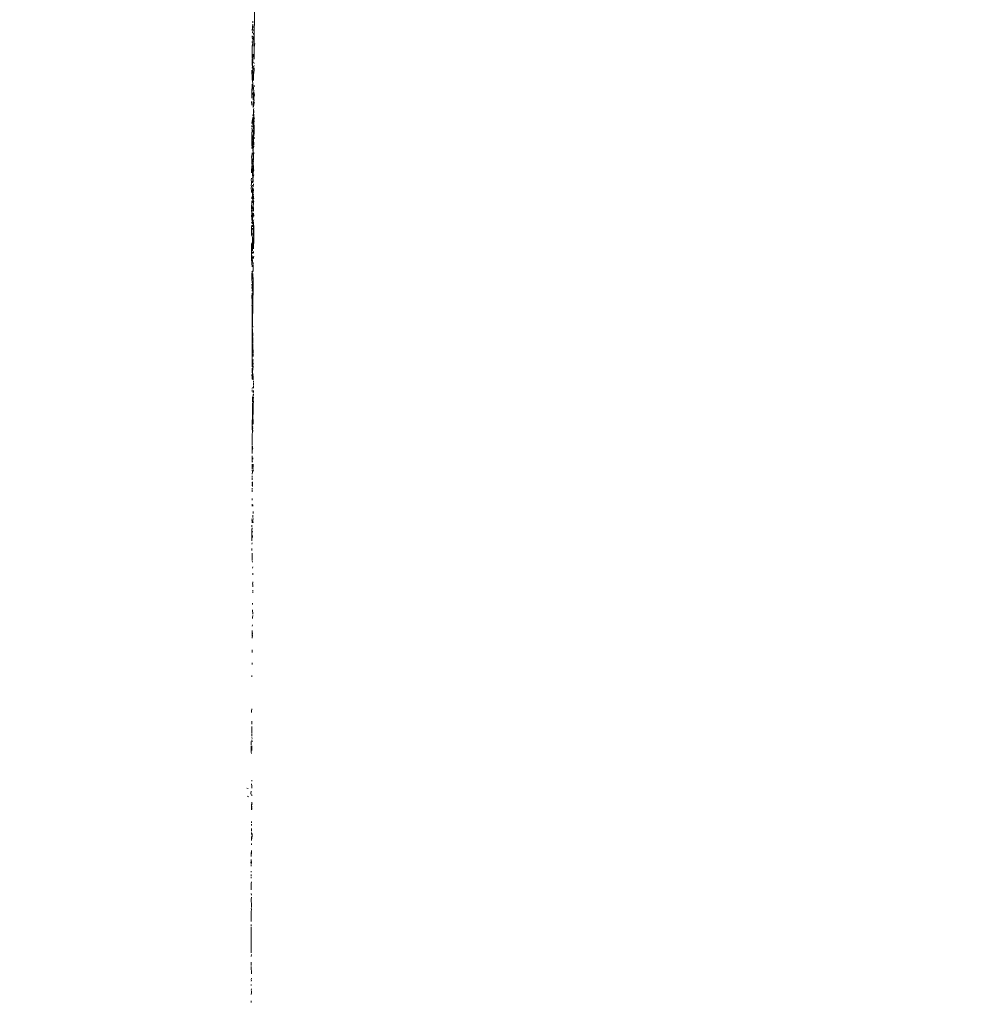
# Model space of a CAD drawing. Units: millimetres. Extents: x 1546 to 3724, y 1384 to 1866.
# Drawn here: x 1733 to 1742, y 1706 to 1716 of the extents above; entities that cross this region are included whole.
import ezdxf

# ---------------------------------------------------------------- set-up
doc = ezdxf.new("R2010")
doc.units = ezdxf.units.MM
doc.linetypes.add('JIS_02_4.0', pattern=[5.5, 4, -1.5])
doc.layers.get('Defpoints').update_dxf_attribs({"color": 250})
doc.layers.add('ProfileEdges_Nr_Pióra__7', color=7, linetype='Continuous', lineweight=18)
doc.styles.add('1-25', font='arial-narrow_[pl.allfont.net].ttf', dxfattribs={"height": 7})
doc.dimstyles.new('1-25', dxfattribs={"dimtxt": 7, "dimasz": 0.2, "dimexe": 2, "dimexo": 5, "dimgap": 1.25, "dimtad": 1, "dimdec": 0, "dimrnd": 0.5, "dimtxsty": '1-25', "dimblk": 'BG dim mark', "dimcen": 0, "dimclrd": 256, "dimclre": 8, "dimclrt": 11, "dimadec": 0, "dimazin": 0, "dimtfac": 1, "dimtdec": 0, "dimtix": 1, "dimtmove": 1, "dimatfit": 3, "dimfxl": 0.5, "dimtfill": 1, "dimarcsym": 0})

# ---------------------------------------------------------------- blocks, each defined once
blk = doc.blocks.new('BG dim mark')
for p, q in [((0, -10), (0, 10)), ((10, 0), (-10, 0))]:
    blk.add_line(p, q)
at = {"color": 0, "linetype": 'ByBlock', "const_width": 1.5}
blk.add_lwpolyline([(5, 5), (-5, -5)], dxfattribs=at)
blk = doc.blocks.new('*D26')
at = {"layer": 'Defpoints', "color": 0, "transparency": 16777216}
for p in [(1626.654, 1863.5778), (1759.2948, 1863.5778), (1644.9841, 1654.582)]:
    blk.add_point(p, dxfattribs=at)
at = {"layer": 'ProfileEdges_Nr_Pióra__7', "color": 8, "linetype": 'JIS_02_4.0', "lineweight": -2, "transparency": 16777216}
for p, q in [((1754.2948, 1863.5778), (1624.654, 1863.5778)), ((1639.9841, 1654.582), (1624.654, 1654.582))]:
    blk.add_line(p, q, dxfattribs=at)
at = {"layer": 'ProfileEdges_Nr_Pióra__7', "lineweight": -2, "transparency": 16777216}
blk.add_line((1626.654, 1654.782), (1626.654, 1863.3778), dxfattribs=at)
at = {"layer": 'ProfileEdges_Nr_Pióra__7', "lineweight": -2, "transparency": 16777216, "xscale": 0.2, "yscale": 0.2, "zscale": 0.2}
for p, rotation in [((1626.654, 1863.5778), 90), ((1626.654, 1654.582), 270)]:
    blk.add_blockref('BG dim mark', p, dxfattribs=dict(at, rotation=rotation))
at = {"layer": 'ProfileEdges_Nr_Pióra__7', "color": 11, "transparency": 16777216, "insert": (1621.83, 1759.0799), "char_height": 7, "attachment_point": 5, "rotation": 90, "style": '1-25', "bg_fill": 3, "box_fill_scale": 1.1, "bg_fill_color": 256, "bg_fill_true_color": 13158600, "bg_fill_transparency": 0}
blk.add_mtext('209', dxfattribs=at)

msp = doc.modelspace()

# ---------------------------------------------------------------- dimensions: what is measured, and where the dimension line sits
at = {"layer": 'ProfileEdges_Nr_Pióra__7'}
dim = msp.add_linear_dim(base=(1626.654, 1863.5778), p1=(1644.9841, 1654.582), p2=(1759.2948, 1863.5778), angle=90, dimstyle='1-25', dxfattribs=at)
dim.commit()
dim.dimension.update_dxf_attribs({"geometry": '*D26', "text_midpoint": (1621.83, 1759.0799)})

# ---------------------------------------------------------------- next in the draw order: linework, layer by layer
at = {"layer": 'ProfileEdges_Nr_Pióra__7', "linetype": 'Continuous', "flags": 128}
for points in [[(1734.8595, 1715.4483), (1734.8656, 1715.7927)], [(1734.841, 1715.4896), (1734.8449, 1715.5485)], [(1734.8476, 1715.5771), (1734.8466, 1715.5598)], [(1734.8474, 1715.5451), (1734.8469, 1715.533)], [(1734.8416, 1715.4663), (1734.8436, 1715.4784)], [(1734.8469, 1715.533), (1734.8483, 1715.5186)], [(1734.8495, 1715.4879), (1734.8473, 1715.5011)], [(1734.85, 1715.4636), (1734.8536, 1715.4532)], [(1734.8419, 1715.4091), (1734.8399, 1715.4211)], [(1734.8406, 1715.4404), (1734.8412, 1715.427)], [(1734.8406, 1715.3754), (1734.841, 1715.3868)], [(1734.8408, 1715.3396), (1734.8415, 1715.3643)], [(1734.8453, 1715.3436), (1734.8461, 1715.3814)], [(1734.8461, 1715.3814), (1734.8481, 1715.3926)], [(1734.8478, 1715.4061), (1734.8463, 1715.3947)], [(1734.8472, 1715.4363), (1734.8482, 1715.4263)], [(1734.8482, 1715.4263), (1734.8478, 1715.4061)], [(1734.8592, 1715.3734), (1734.8595, 1715.4483)], [(1734.8596, 1715.3505), (1734.8592, 1715.3734)], [(1734.8635, 1715.3671), (1734.8594, 1715.3338)], [(1734.8403, 1715.3096), (1734.8385, 1715.2585)], [(1734.8404, 1715.324), (1734.8403, 1715.3096)], [(1734.8408, 1715.3344), (1734.8404, 1715.324)], [(1734.8445, 1715.1536), (1734.8479, 1715.2664)], [(1734.8582, 1715.2486), (1734.8594, 1715.3338)], [(1734.8594, 1715.3338), (1734.8596, 1715.3505)], [(1734.8385, 1715.2585), (1734.8391, 1715.2474)], [(1734.8391, 1715.2474), (1734.8401, 1715.2312)], [(1734.8404, 1715.2255), (1734.8398, 1715.1591)], [(1734.8579, 1715.1794), (1734.857, 1715.19)], [(1734.8597, 1715.2214), (1734.8597, 1715.2462)], [(1734.8355, 1715.1008), (1734.8376, 1715.1156)], [(1734.8355, 1715.1008), (1734.838, 1715.0833)], [(1734.838, 1715.0833), (1734.8398, 1715.0707)], [(1734.8398, 1715.1346), (1734.8414, 1715.1496)], [(1734.8464, 1715.1212), (1734.8446, 1715.0848)], [(1734.847, 1715.1507), (1734.8455, 1715.1363)], [(1734.8455, 1715.1363), (1734.8464, 1715.1212)], [(1734.8512, 1715.0921), (1734.849, 1715.0749)], [(1734.8525, 1715.0724), (1734.8512, 1715.0921)], [(1734.8525, 1715.0724), (1734.8583, 1715.117)], [(1734.8599, 1715.1159), (1734.8525, 1715.0724)], [(1734.8525, 1715.0724), (1734.8534, 1715.0991)], [(1734.8596, 1715.1608), (1734.8531, 1715.1436)], [(1734.8567, 1715.137), (1734.8549, 1715.123)], [(1734.8599, 1715.1209), (1734.8598, 1715.1373)], [(1734.8388, 1715.0214), (1734.8398, 1715.0707)], [(1734.8454, 1715.0002), (1734.8422, 1714.9551)], [(1734.8431, 1715.0046), (1734.8436, 1715.0304)], [(1734.8446, 1715.0388), (1734.8454, 1715.0759)], [(1734.8492, 1715.0719), (1734.8507, 1715.0456)], [(1734.8505, 1715.021), (1734.8507, 1715.0456)], [(1734.8522, 1715.0207), (1734.8527, 1715.0449)], [(1734.8525, 1715.0724), (1734.8528, 1715.0483)], [(1734.8367, 1714.9133), (1734.8362, 1714.8904)], [(1734.8367, 1714.9133), (1734.8395, 1714.9732)], [(1734.8392, 1714.8858), (1734.8417, 1714.9049)], [(1734.8395, 1714.9732), (1734.8395, 1714.9864)], [(1734.8427, 1714.9509), (1734.8412, 1714.9233)], [(1734.8521, 1714.8745), (1734.8494, 1714.8971)], [(1734.8509, 1714.9047), (1734.8543, 1714.9213)], [(1734.8509, 1714.9047), (1734.8532, 1714.8827)], [(1734.8548, 1714.9748), (1734.8514, 1714.9409)], [(1734.8514, 1714.9409), (1734.8543, 1714.9213)], [(1734.8575, 1714.9081), (1734.8551, 1714.8971)], [(1734.8578, 1714.8921), (1734.8575, 1714.9081)], [(1734.8601, 1714.9602), (1734.8601, 1714.9715)], [(1734.8602, 1714.8781), (1734.8601, 1714.903)], [(1734.8344, 1714.8238), (1734.8373, 1714.7891)], [(1734.8362, 1714.8904), (1734.8375, 1714.8544)], [(1734.8389, 1714.8799), (1734.8375, 1714.8544)], [(1734.8482, 1714.7688), (1734.8486, 1714.8165)], [(1734.8504, 1714.8606), (1734.8487, 1714.8476)], [(1734.8515, 1714.8003), (1734.8503, 1714.8215)], [(1734.8521, 1714.8599), (1734.8504, 1714.8389)], [(1734.8521, 1714.8745), (1734.8507, 1714.8629)], [(1734.8515, 1714.8003), (1734.8589, 1714.8364)], [(1734.8554, 1714.8297), (1734.8515, 1714.8003)], [(1734.8564, 1714.8549), (1734.8547, 1714.8922)], [(1734.8564, 1714.8549), (1734.8554, 1714.8297)], [(1734.8554, 1714.8297), (1734.8559, 1714.7933)], [(1734.8592, 1714.8173), (1734.8559, 1714.7933)], [(1734.8574, 1714.8819), (1734.8564, 1714.8549)], [(1734.8574, 1714.8819), (1734.8578, 1714.8921)], [(1734.8592, 1714.8173), (1734.8603, 1714.8056)], [(1734.8475, 1714.6877), (1734.8509, 1714.7125)], [(1734.8482, 1714.7688), (1734.8518, 1714.7807)], [(1734.8518, 1714.7807), (1734.8497, 1714.7659)], [(1734.8509, 1714.7125), (1734.8516, 1714.7322)], [(1734.8509, 1714.7125), (1734.8515, 1714.6879)], [(1734.8541, 1714.7577), (1734.8514, 1714.7469)], [(1734.8516, 1714.7322), (1734.8514, 1714.7469)], [(1734.8554, 1714.7369), (1734.8515, 1714.6879)], [(1734.852, 1714.793), (1734.8518, 1714.7807)], [(1734.8559, 1714.7933), (1734.8532, 1714.7726)], [(1734.8408, 1714.6383), (1734.8356, 1714.6141)], [(1734.8438, 1714.6524), (1734.8408, 1714.6383)], [(1734.8473, 1714.6684), (1734.8442, 1714.654)], [(1734.8467, 1714.6045), (1734.8473, 1714.6187)], [(1734.8496, 1714.6791), (1734.8473, 1714.6684)], [(1734.8487, 1714.6553), (1734.8473, 1714.6684)], [(1734.8473, 1714.6187), (1734.8486, 1714.6457)], [(1734.8494, 1714.6147), (1734.8513, 1714.6377)], [(1734.8511, 1714.5642), (1734.8549, 1714.6806)], [(1734.8513, 1714.6377), (1734.8549, 1714.6806)], [(1734.8542, 1714.5985), (1734.856, 1714.6184)], [(1734.8567, 1714.7029), (1734.8549, 1714.6806)], [(1734.8549, 1714.6806), (1734.8562, 1714.643)], [(1734.856, 1714.6184), (1734.8581, 1714.6417)], [(1734.856, 1714.6184), (1734.858, 1714.5864)], [(1734.8605, 1714.6679), (1734.8594, 1714.6556)], [(1734.8378, 1714.5846), (1734.8366, 1714.5953)], [(1734.8398, 1714.5586), (1734.8376, 1714.5137)], [(1734.8398, 1714.5586), (1734.838, 1714.5745)], [(1734.8454, 1714.5357), (1734.8448, 1714.5562)], [(1734.8465, 1714.5796), (1734.8481, 1714.5995)], [(1734.8481, 1714.5995), (1734.8495, 1714.611)], [(1734.8511, 1714.5642), (1734.8481, 1714.5995)], [(1734.8505, 1714.5009), (1734.8517, 1714.5298)], [(1734.8517, 1714.5298), (1734.851, 1714.5536)], [(1734.8541, 1714.5908), (1734.8511, 1714.5642)], [(1734.8531, 1714.4751), (1734.8541, 1714.5908)], [(1734.8578, 1714.5573), (1734.8531, 1714.4751)], [(1734.8541, 1714.5908), (1734.8577, 1714.5149)], [(1734.858, 1714.5864), (1734.8578, 1714.5573)], [(1734.838, 1714.4774), (1734.8365, 1714.4595)], [(1734.8372, 1714.4174), (1734.8365, 1714.4595)], [(1734.8376, 1714.5137), (1734.838, 1714.4774)], [(1734.8432, 1714.4493), (1734.8467, 1714.4068)], [(1734.8436, 1714.4567), (1734.8469, 1714.4668)], [(1734.8464, 1714.5018), (1734.8451, 1714.4909)], [(1734.8505, 1714.5009), (1734.8457, 1714.483)], [(1734.847, 1714.4797), (1734.8468, 1714.4687)], [(1734.8475, 1714.4609), (1734.8484, 1714.4487)], [(1734.8475, 1714.4254), (1734.8481, 1714.4408)], [(1734.8502, 1714.4253), (1734.8505, 1714.5009)], [(1734.8502, 1714.4253), (1734.8531, 1714.4751)], [(1734.8548, 1714.4131), (1734.8531, 1714.4751)], [(1734.8591, 1714.4864), (1734.8594, 1714.4702)], [(1734.8371, 1714.3805), (1734.8389, 1714.4016)], [(1734.8374, 1714.4071), (1734.8372, 1714.4174)], [(1734.845, 1714.3638), (1734.8487, 1714.3385)], [(1734.8467, 1714.4068), (1734.8454, 1714.3726)], [(1734.8467, 1714.4068), (1734.8475, 1714.4254)], [(1734.8505, 1714.3566), (1734.8487, 1714.3385)], [(1734.85, 1714.3713), (1734.8506, 1714.4211)], [(1734.8505, 1714.3566), (1734.85, 1714.3713)], [(1734.8533, 1714.386), (1734.8549, 1714.4027)], [(1734.8537, 1714.3156), (1734.8566, 1714.344)], [(1734.8356, 1714.2798), (1734.8351, 1714.3057)], [(1734.8356, 1714.2798), (1734.8366, 1714.2292)], [(1734.8368, 1714.3068), (1734.8383, 1714.3395)], [(1734.8454, 1714.2799), (1734.8431, 1714.2561)], [(1734.8455, 1714.3277), (1734.844, 1714.3381)], [(1734.8468, 1714.2477), (1734.8449, 1714.229)], [(1734.8465, 1714.2673), (1734.8454, 1714.2799)], [(1734.8487, 1714.3385), (1734.8501, 1714.2802)], [(1734.8496, 1714.2757), (1734.85, 1714.2505)], [(1734.8496, 1714.23), (1734.85, 1714.2505)], [(1734.85, 1714.2505), (1734.8531, 1714.2628)], [(1734.8515, 1714.2946), (1734.8501, 1714.2802)], [(1734.8515, 1714.2946), (1734.8532, 1714.3108)], [(1734.8528, 1714.2721), (1734.8515, 1714.2946)], [(1734.8348, 1714.1524), (1734.8322, 1714.165)], [(1734.8343, 1714.166), (1734.8367, 1714.2211)], [(1734.8415, 1714.1761), (1734.8412, 1714.193)], [(1734.8415, 1714.1761), (1734.8445, 1714.1287)], [(1734.8436, 1714.2163), (1734.842, 1714.201)], [(1734.8449, 1714.229), (1734.8436, 1714.2163)], [(1734.8476, 1714.1928), (1734.8445, 1714.1287)], [(1734.8509, 1714.2144), (1734.8476, 1714.1928)], [(1734.8527, 1714.1919), (1734.8492, 1714.1287)], [(1734.8496, 1714.23), (1734.8509, 1714.2144)], [(1734.8509, 1714.2144), (1734.8507, 1714.1986)], [(1734.8524, 1714.196), (1734.8509, 1714.2144)], [(1734.8542, 1714.1744), (1734.8527, 1714.1919)], [(1734.8319, 1714.0845), (1734.8331, 1714.1006)], [(1734.8333, 1714.072), (1734.8319, 1714.0845)], [(1734.8334, 1714.0472), (1734.8333, 1714.072)], [(1734.8449, 1714.091), (1734.8429, 1714.0573)], [(1734.8444, 1714.109), (1734.8449, 1714.091)], [(1734.8445, 1714.1287), (1734.8447, 1714.1145)], [(1734.8472, 1714.0636), (1734.8494, 1714.0767)], [(1734.8501, 1714.0909), (1734.849, 1714.0807)], [(1734.8492, 1714.1287), (1734.8499, 1714.1018)], [(1734.8494, 1714.0767), (1734.8496, 1714.0645)], [(1734.8533, 1714.1202), (1734.8546, 1714.1324)], [(1734.8323, 1714.0222), (1734.8317, 1714.0094)], [(1734.8338, 1713.9827), (1734.8317, 1714.0094)], [(1734.8318, 1714.0346), (1734.8334, 1714.0472)], [(1734.8318, 1714.0346), (1734.8323, 1714.0222)], [(1734.8338, 1713.9827), (1734.8337, 1713.9679)], [(1734.8444, 1714.0373), (1734.8432, 1714.0268)], [(1734.8439, 1713.9639), (1734.8443, 1714.0147)], [(1734.8439, 1713.9639), (1734.8463, 1714.0112)], [(1734.8463, 1714.0112), (1734.8474, 1713.9975)], [(1734.8474, 1713.9959), (1734.8487, 1713.9793)], [(1734.8506, 1713.9935), (1734.8487, 1713.9793)], [(1734.8498, 1713.9639), (1734.8487, 1713.9793)], [(1734.8512, 1714.0485), (1734.8492, 1714.0204)], [(1734.8536, 1713.9958), (1734.8498, 1713.9639)], [(1734.8504, 1714.0064), (1734.8506, 1713.9935)], [(1734.8359, 1713.8903), (1734.8349, 1713.8135)], [(1734.8357, 1713.9261), (1734.8354, 1713.9077)], [(1734.8429, 1713.8688), (1734.8448, 1713.8876)], [(1734.8438, 1713.9154), (1734.8441, 1713.9503)], [(1734.8448, 1713.8876), (1734.8438, 1713.9154)], [(1734.8441, 1713.9503), (1734.8439, 1713.9639)], [(1734.8486, 1713.9529), (1734.8494, 1713.9229)], [(1734.8516, 1713.9331), (1734.8494, 1713.9229)], [(1734.8509, 1713.8678), (1734.8494, 1713.9229)], [(1734.8503, 1713.9582), (1734.8514, 1713.946)], [(1734.8516, 1713.9331), (1734.8531, 1713.9207)], [(1734.854, 1713.8821), (1734.8527, 1713.8687)], [(1734.8531, 1713.9207), (1734.8541, 1713.9063)], [(1734.835, 1713.7999), (1734.8364, 1713.8122)], [(1734.8352, 1713.7725), (1734.835, 1713.7999)], [(1734.8437, 1713.8339), (1734.8434, 1713.8073)], [(1734.8436, 1713.8005), (1734.8449, 1713.7874)], [(1734.8449, 1713.7874), (1734.8459, 1713.7978)], [(1734.8476, 1713.8423), (1734.8475, 1713.832)], [(1734.8509, 1713.8678), (1734.8486, 1713.8486)], [(1734.8512, 1713.8536), (1734.8502, 1713.8429)], [(1734.8502, 1713.8429), (1734.8523, 1713.8142)], [(1734.8534, 1713.81), (1734.8537, 1713.7928)], [(1734.8352, 1713.7725), (1734.8348, 1713.7406)], [(1734.8354, 1713.7284), (1734.8348, 1713.7406)], [(1734.837, 1713.7052), (1734.8354, 1713.7284)], [(1734.8402, 1713.7388), (1734.8426, 1713.7632)], [(1734.8432, 1713.6998), (1734.8402, 1713.7388)], [(1734.8432, 1713.6998), (1734.842, 1713.6743)], [(1734.8426, 1713.7632), (1734.8434, 1713.7422)], [(1734.8442, 1713.7208), (1734.8432, 1713.6998)], [(1734.8434, 1713.7422), (1734.8442, 1713.7208)], [(1734.8451, 1713.7751), (1734.8463, 1713.764)], [(1734.8452, 1713.7413), (1734.8467, 1713.7301)], [(1734.8548, 1713.711), (1734.8471, 1713.6903)], [(1734.8523, 1713.6929), (1734.8513, 1713.6828)], [(1734.8534, 1713.7718), (1734.8518, 1713.7557)], [(1734.8518, 1713.7557), (1734.853, 1713.7413)], [(1734.8534, 1713.7718), (1734.8548, 1713.7446)], [(1734.8344, 1713.6415), (1734.8343, 1713.5934)], [(1734.8359, 1713.6617), (1734.8344, 1713.6415)], [(1734.8345, 1713.6798), (1734.8357, 1713.6916)], [(1734.8428, 1713.6461), (1734.8431, 1713.6641)], [(1734.8436, 1713.6208), (1734.8439, 1713.6337)], [(1734.8503, 1713.5525), (1734.8513, 1713.6828)], [(1734.8547, 1713.6571), (1734.8542, 1713.5335)], [(1734.8343, 1713.5934), (1734.8342, 1713.5768)], [(1734.8365, 1713.557), (1734.8345, 1713.5712)], [(1734.84, 1713.4769), (1734.8424, 1713.5225)], [(1734.8424, 1713.5726), (1734.8426, 1713.5829)], [(1734.8424, 1713.5225), (1734.8425, 1713.4853)], [(1734.8427, 1713.5271), (1734.8439, 1713.5518)], [(1734.8503, 1713.5454), (1734.8509, 1713.5314)], [(1734.8509, 1713.5314), (1734.8513, 1713.518)], [(1734.8513, 1713.5165), (1734.8517, 1713.5018)], [(1734.8542, 1713.5335), (1734.854, 1713.5068)], [(1734.8333, 1713.4886), (1734.8338, 1713.4469)], [(1734.8338, 1713.4469), (1734.834, 1713.4338)], [(1734.834, 1713.4338), (1734.8339, 1713.3972)], [(1734.8374, 1713.4214), (1734.836, 1713.3944)], [(1734.8363, 1713.4247), (1734.8397, 1713.4415)], [(1734.8393, 1713.4603), (1734.8401, 1713.4756)], [(1734.8426, 1713.4313), (1734.8414, 1713.4199)], [(1734.8418, 1713.4457), (1734.8425, 1713.4853)], [(1734.8426, 1713.4313), (1734.8418, 1713.4457)], [(1734.8425, 1713.4853), (1734.8455, 1713.5069)], [(1734.8517, 1713.4991), (1734.8538, 1713.4668)], [(1734.8538, 1713.4668), (1734.8534, 1713.4389)], [(1734.854, 1713.5068), (1734.8538, 1713.4668)], [(1734.8335, 1713.3441), (1734.8348, 1713.3699)], [(1734.8335, 1713.3441), (1734.8357, 1713.3019)], [(1734.8339, 1713.3972), (1734.8348, 1713.3699)], [(1734.8357, 1713.3019), (1734.8371, 1713.3599)], [(1734.8371, 1713.3599), (1734.8393, 1713.3043)], [(1734.8375, 1713.3744), (1734.8377, 1713.3619)], [(1734.8393, 1713.3043), (1734.8422, 1713.3264)], [(1734.842, 1713.4074), (1734.8408, 1713.3903)], [(1734.8412, 1713.3748), (1734.8418, 1713.3457)], [(1734.8422, 1713.3264), (1734.842, 1713.337)], [(1734.847, 1713.3457), (1734.8485, 1713.3628)], [(1734.8494, 1713.3448), (1734.8553, 1713.3687)], [(1734.8538, 1713.3966), (1734.8529, 1713.412)], [(1734.8399, 1713.2675), (1734.8357, 1713.3019)], [(1734.8394, 1713.2881), (1734.8399, 1713.2675)], [(1734.8432, 1713.282), (1734.8399, 1713.2675)], [(1734.8427, 1713.232), (1734.8399, 1713.2084)], [(1734.8443, 1713.2299), (1734.8413, 1713.2047)], [(1734.8481, 1713.251), (1734.8477, 1713.2256)], [(1734.8484, 1713.2709), (1734.8481, 1713.251)], [(1734.8484, 1713.2878), (1734.8484, 1713.2709)], [(1734.8497, 1713.3089), (1734.8487, 1713.2945)], [(1734.8357, 1713.1651), (1734.8372, 1713.1817)], [(1734.8366, 1713.1467), (1734.8357, 1713.1651)], [(1734.8361, 1713.225), (1734.8387, 1713.2137)], [(1734.8404, 1713.1298), (1734.8366, 1713.1467)], [(1734.8372, 1713.1817), (1734.8368, 1713.2079)], [(1734.8394, 1713.1711), (1734.8372, 1713.1817)], [(1734.8391, 1713.1534), (1734.8394, 1713.1711)], [(1734.8419, 1713.1796), (1734.8436, 1713.1925)], [(1734.8421, 1713.1727), (1734.8432, 1713.16)], [(1734.8432, 1713.16), (1734.8453, 1713.1824)], [(1734.8474, 1713.2048), (1734.8485, 1713.1373)], [(1734.8485, 1713.1373), (1734.8482, 1713.1032)], [(1734.8376, 1713.0718), (1734.8395, 1713.0819)], [(1734.8376, 1713.0718), (1734.8417, 1713.0547)], [(1734.8395, 1713.0819), (1734.8382, 1713.1045)], [(1734.8404, 1713.1298), (1734.8393, 1713.1184)], [(1734.841, 1713.0391), (1734.8397, 1713.0519)], [(1734.8429, 1713.1345), (1734.8434, 1713.1152)], [(1734.8434, 1713.1152), (1734.8454, 1713.0626)], [(1734.8454, 1713.0626), (1734.8448, 1713.0511)], [(1734.8482, 1713.1032), (1734.8455, 1712.8963)], [(1734.8388, 1712.9519), (1734.8372, 1712.9865)], [(1734.8374, 1712.9902), (1734.8407, 1713.0204)], [(1734.84, 1712.9963), (1734.8388, 1712.9519)], [(1734.8407, 1713.0204), (1734.8414, 1713.0066)], [(1734.8447, 1713.03), (1734.8451, 1713.0407)], [(1734.8455, 1712.8963), (1734.8447, 1713.03)], [(1734.8377, 1712.9118), (1734.8394, 1712.8947)], [(1734.8384, 1712.9393), (1734.8388, 1712.9519)], [(1734.8405, 1712.9287), (1734.8384, 1712.9393)], [(1734.8394, 1712.8947), (1734.8405, 1712.8836)], [(1734.84, 1712.8674), (1734.8405, 1712.8836)], [(1734.84, 1712.8674), (1734.8404, 1712.8498)], [(1734.8405, 1712.9287), (1734.8404, 1712.9174)], [(1734.8455, 1712.8963), (1734.8452, 1712.8556)], [(1734.8404, 1712.8498), (1734.8399, 1712.7276)], [(1734.8452, 1712.8556), (1734.8439, 1712.8024)], [(1734.8445, 1712.7594), (1734.8439, 1712.8024)], [(1734.84, 1712.7239), (1734.8395, 1712.5621)], [(1734.8445, 1712.7594), (1734.843, 1712.7274)], [(1734.843, 1712.7274), (1734.8453, 1712.703)], [(1734.8437, 1712.6698), (1734.8439, 1712.685)], [(1734.8437, 1712.6573), (1734.8438, 1712.6674)], [(1734.8448, 1712.6427), (1734.8437, 1712.6573)], [(1734.8445, 1712.6076), (1734.8453, 1712.6198)], [(1734.8453, 1712.6198), (1734.8448, 1712.6427)], [(1734.8469, 1712.5626), (1734.8456, 1712.6046)], [(1734.8395, 1712.561), (1734.839, 1712.4507)], [(1734.8474, 1712.5211), (1734.8453, 1712.5467)], [(1734.8468, 1712.551), (1734.8469, 1712.5626)], [(1734.8487, 1712.462), (1734.8474, 1712.5211)], [(1734.8392, 1712.4312), (1734.8385, 1712.3502)], [(1734.8392, 1712.4481), (1734.8391, 1712.4355)], [(1734.8475, 1712.3807), (1734.8489, 1712.3978)], [(1734.8486, 1712.4274), (1734.8489, 1712.4536)], [(1734.8385, 1712.3502), (1734.8388, 1712.3288)], [(1734.8388, 1712.3161), (1734.8388, 1712.2977)], [(1734.8419, 1712.2495), (1734.8455, 1712.3435)], [(1734.8458, 1712.3561), (1734.8446, 1712.3456)], [(1734.8475, 1712.3807), (1734.8458, 1712.3704)], [(1734.8498, 1712.3557), (1734.8475, 1712.3807)], [(1734.8499, 1712.3217), (1734.8497, 1712.3346)], [(1734.8386, 1712.2249), (1734.8374, 1712.2573)], [(1734.8387, 1712.2731), (1734.8396, 1712.2842)], [(1734.8388, 1712.296), (1734.8396, 1712.2842)], [(1734.8404, 1712.213), (1734.8405, 1712.2293)], [(1734.8405, 1712.2293), (1734.8419, 1712.2495)], [(1734.8458, 1712.2534), (1734.8421, 1712.2106)], [(1734.8498, 1712.2638), (1734.8458, 1712.2534)], [(1734.8498, 1712.2058), (1734.8493, 1712.2457)], [(1734.8418, 1712.1364), (1734.8403, 1712.1247)], [(1734.8525, 1712.1874), (1734.8514, 1712.1975)], [(1734.8532, 1712.1588), (1734.8516, 1712.1812)], [(1734.852, 1712.1539), (1734.8523, 1712.1278)], [(1734.8412, 1712.099), (1734.8404, 1712.112)], [(1734.842, 1712.027), (1734.8422, 1712.0463)], [(1734.8425, 1711.9991), (1734.842, 1712.027)], [(1734.849, 1712.0683), (1734.849, 1712.0496)], [(1734.8491, 1712.0416), (1734.849, 1712.0001)], [(1734.8491, 1712.0989), (1734.8491, 1712.086)], [(1734.8511, 1712.1059), (1734.8513, 1712.0906)], [(1734.8519, 1712.0459), (1734.8535, 1712.0354)], [(1734.8529, 1712.0759), (1734.8531, 1712.0641)], [(1734.8418, 1711.968), (1734.8419, 1711.9914)], [(1734.8421, 1711.9572), (1734.8418, 1711.968)], [(1734.8421, 1711.9572), (1734.8429, 1711.9289)], [(1734.8492, 1711.9695), (1734.8486, 1711.9394)], [(1734.849, 1712.0001), (1734.8492, 1711.9695)], [(1734.8497, 1711.9177), (1734.8503, 1711.9354)], [(1734.8503, 1711.9354), (1734.8507, 1711.9458)], [(1734.8525, 1711.9956), (1734.8529, 1712.0076)], [(1734.8429, 1711.9289), (1734.8415, 1711.886)], [(1734.8415, 1711.886), (1734.8428, 1711.8408)], [(1734.8497, 1711.9177), (1734.8468, 1711.8399)], [(1734.841, 1711.7494), (1734.8413, 1711.8294)], [(1734.8428, 1711.8408), (1734.8413, 1711.8294)], [(1734.8435, 1711.8142), (1734.843, 1711.7981)], [(1734.843, 1711.7981), (1734.8437, 1711.7861)], [(1734.8439, 1711.7586), (1734.8434, 1711.7447)], [(1734.8453, 1711.8363), (1734.8435, 1711.8142)], [(1734.8439, 1711.7586), (1734.8458, 1711.7478)], [(1734.8444, 1711.7734), (1734.845, 1711.7632)], [(1734.8458, 1711.819), (1734.8496, 1711.8334)], [(1734.8496, 1711.8334), (1734.848, 1711.7905)], [(1734.8408, 1711.6891), (1734.8406, 1711.6408)], [(1734.8426, 1711.7231), (1734.8408, 1711.6891)], [(1734.841, 1711.7494), (1734.8426, 1711.7231)], [(1734.8434, 1711.7447), (1734.8426, 1711.7231)], [(1734.8458, 1711.7328), (1734.8461, 1711.7218)], [(1734.8403, 1711.5373), (1734.8434, 1711.5655)], [(1734.8404, 1711.5848), (1734.8404, 1711.5655)], [(1734.8406, 1711.6377), (1734.8405, 1711.6112)], [(1734.8405, 1711.6112), (1734.8405, 1711.591)], [(1734.8434, 1711.5671), (1734.8439, 1711.5836)], [(1734.84, 1711.4544), (1734.8409, 1711.4835)], [(1734.84, 1711.4544), (1734.8401, 1711.4826)], [(1734.8401, 1711.4826), (1734.8401, 1711.4931)], [(1734.8402, 1711.5151), (1734.8403, 1711.5373)], [(1734.8403, 1711.5373), (1734.8404, 1711.5626)], [(1734.8445, 1711.5512), (1734.845, 1711.5628)], [(1734.8456, 1711.4605), (1734.846, 1711.4742)], [(1734.8398, 1711.3824), (1734.8397, 1711.3684)], [(1734.8398, 1711.3824), (1734.8398, 1711.4145)], [(1734.8399, 1711.4345), (1734.84, 1711.4525)], [(1734.8423, 1711.4338), (1734.84, 1711.4525)], [(1734.8465, 1711.4018), (1734.8466, 1711.4156)], [(1734.8483, 1711.3837), (1734.8487, 1711.4153)], [(1734.8394, 1711.2947), (1734.8395, 1711.3061)], [(1734.8415, 1711.3421), (1734.8395, 1711.3211)], [(1734.8407, 1711.2665), (1734.84, 1711.2896)], [(1734.8415, 1711.3421), (1734.8404, 1711.3575)], [(1734.8511, 1711.3478), (1734.8485, 1711.3592)], [(1734.8495, 1711.3644), (1734.8487, 1711.3756)], [(1734.8391, 1711.2127), (1734.8395, 1711.223)], [(1734.8392, 1711.2335), (1734.8438, 1711.249)], [(1734.8392, 1711.2335), (1734.8392, 1711.2469)], [(1734.8438, 1711.249), (1734.8416, 1711.2207)], [(1734.8416, 1711.2207), (1734.8445, 1711.2051)], [(1734.8389, 1711.1565), (1734.8401, 1711.1703)], [(1734.839, 1711.1762), (1734.839, 1711.1887)], [(1734.8393, 1711.0391), (1734.8384, 1711.0198)], [(1734.8387, 1711.093), (1734.8403, 1711.0765)], [(1734.8451, 1711.0313), (1734.8472, 1711.0197)], [(1734.8469, 1710.9262), (1734.8466, 1710.9143)], [(1734.8469, 1710.9365), (1734.8469, 1710.9262)], [(1734.8494, 1710.97), (1734.8494, 1710.9523)], [(1734.8377, 1710.8259), (1734.838, 1710.8403)], [(1734.8379, 1710.8849), (1734.8386, 1710.8746)], [(1734.838, 1710.9004), (1734.8388, 1710.8878)], [(1734.8386, 1710.8746), (1734.8393, 1710.8634)], [(1734.8467, 1710.8845), (1734.8467, 1710.8745)], [(1734.8467, 1710.8745), (1734.8489, 1710.8629)], [(1734.8493, 1710.9055), (1734.848, 1710.8944)], [(1734.8376, 1710.8079), (1734.8372, 1710.6953)], [(1734.8405, 1710.804), (1734.8396, 1710.8158)], [(1734.8401, 1710.7726), (1734.8418, 1710.7839)], [(1734.8421, 1710.7269), (1734.8435, 1710.7449)], [(1734.8371, 1710.6629), (1734.8389, 1710.6743)], [(1734.8369, 1710.6045), (1734.8369, 1710.6212)], [(1734.8398, 1710.5317), (1734.8411, 1710.5563)], [(1734.8411, 1710.5563), (1734.8409, 1710.5787)], [(1734.8415, 1710.4949), (1734.8396, 1710.5074)], [(1734.8407, 1710.5116), (1734.8398, 1710.5317)], [(1734.8429, 1710.4363), (1734.845, 1710.4498)], [(1734.8462, 1710.3914), (1734.8469, 1710.3753)], [(1734.8445, 1710.2948), (1734.8466, 1710.2774)], [(1734.8446, 1710.3101), (1734.8446, 1710.2966)], [(1734.8467, 1710.2758), (1734.8465, 1710.2609)], [(1734.8463, 1710.2157), (1734.8457, 1710.2055)], [(1734.8465, 1710.2325), (1734.8463, 1710.221)], [(1734.844, 1710.108), (1734.8442, 1710.0964)], [(1734.8435, 1709.9745), (1734.8448, 1709.9943)], [(1734.8444, 1710.0475), (1734.8447, 1710.0062)], [(1734.8398, 1709.8942), (1734.8416, 1709.9069)], [(1734.8435, 1709.9745), (1734.8434, 1709.9634)], [(1734.8395, 1709.8019), (1734.8401, 1709.8254)], [(1734.8401, 1709.8254), (1734.8409, 1709.8518)], [(1734.8417, 1709.8079), (1734.8415, 1709.7971)], [(1734.8434, 1709.8295), (1734.8423, 1709.8171)], [(1734.8411, 1709.7804), (1734.8395, 1709.7948)], [(1734.8388, 1709.6702), (1734.8403, 1709.66)], [(1734.8403, 1709.66), (1734.841, 1709.6456)], [(1734.8401, 1709.5473), (1734.84, 1709.5319)], [(1734.8378, 1709.4306), (1734.8376, 1709.4154)], [(1734.8328, 1709.0935), (1734.837, 1709.1157)], [(1734.8328, 1709.0935), (1734.8349, 1709.0803)], [(1734.8353, 1709.0017), (1734.8361, 1708.9907)], [(1734.8361, 1708.9907), (1734.8355, 1708.9731)], [(1734.8357, 1708.9341), (1734.8353, 1708.9217)], [(1734.8362, 1708.9506), (1734.8357, 1708.9387)], [(1734.836, 1708.9206), (1734.8358, 1708.9077)], [(1734.836, 1708.9055), (1734.8359, 1708.892)], [(1734.8362, 1708.8859), (1734.836, 1708.8749)], [(1734.8312, 1708.7907), (1734.8303, 1708.774)], [(1734.8317, 1708.8086), (1734.8312, 1708.7907)], [(1734.836, 1708.8715), (1734.8374, 1708.8609)], [(1734.8375, 1708.848), (1734.8394, 1708.836)], [(1734.8378, 1708.8255), (1734.8393, 1708.8058)], [(1734.83, 1708.7076), (1734.8304, 1708.7184)], [(1734.8326, 1708.6969), (1734.83, 1708.7076)], [(1734.8302, 1708.7656), (1734.8301, 1708.7224)], [(1734.8374, 1708.769), (1734.837, 1708.7511)], [(1734.837, 1708.7511), (1734.8371, 1708.726)], [(1734.8359, 1708.446), (1734.8361, 1708.436)], [(1734.801, 1708.3665), (1734.7908, 1708.371)], [(1734.8287, 1708.3221), (1734.829, 1708.3431)], [(1734.8351, 1708.4108), (1734.8357, 1708.3895)], [(1734.8361, 1708.3719), (1734.8357, 1708.3895)], [(1734.8059, 1708.29), (1734.7954, 1708.296)], [(1734.8287, 1708.3221), (1734.8289, 1708.3116)], [(1734.8361, 1708.2406), (1734.835, 1708.2057)], [(1734.8355, 1708.2973), (1734.8359, 1708.3085)], [(1734.8382, 1708.2355), (1734.8391, 1708.2173)], [(1734.8341, 1708.179), (1734.8324, 1708.2065)], [(1734.8337, 1708.166), (1734.8341, 1708.179)], [(1734.8341, 1708.179), (1734.835, 1708.2057)], [(1734.8371, 1708.1817), (1734.8369, 1708.1689)], [(1734.8373, 1708.2013), (1734.8372, 1708.1901)], [(1734.8342, 1708.0588), (1734.8345, 1708.0439)], [(1734.834, 1708.0213), (1734.8348, 1708.0315)], [(1734.8345, 1707.9921), (1734.8342, 1707.9653)], [(1734.833, 1707.8951), (1734.8322, 1707.9175)], [(1734.8323, 1707.9348), (1734.8342, 1707.9555)], [(1734.834, 1707.8779), (1734.833, 1707.8951)], [(1734.8369, 1707.9055), (1734.834, 1707.8779)], [(1734.8393, 1707.9187), (1734.8369, 1707.9055)], [(1734.8385, 1707.9455), (1734.8393, 1707.9187)], [(1734.8299, 1707.7509), (1734.8322, 1707.7845)], [(1734.8335, 1707.7725), (1734.8309, 1707.728)], [(1734.8322, 1707.7845), (1734.8335, 1707.7725)], [(1734.8323, 1707.837), (1734.8342, 1707.85)], [(1734.8289, 1707.6819), (1734.8292, 1707.702)], [(1734.8334, 1707.6668), (1734.8289, 1707.6819)], [(1734.8314, 1707.685), (1734.8292, 1707.702)], [(1734.8309, 1707.728), (1734.8299, 1707.7509)], [(1734.8334, 1707.6668), (1734.8321, 1707.6827)], [(1734.8295, 1707.6567), (1734.8281, 1707.6741)], [(1734.8299, 1707.6508), (1734.831, 1707.6373)], [(1734.8305, 1707.5803), (1734.8314, 1707.5911)], [(1734.8311, 1707.5252), (1734.8302, 1707.5366)], [(1734.8311, 1707.546), (1734.8316, 1707.5588)], [(1734.8303, 1707.4142), (1734.8316, 1707.4608)], [(1734.8305, 1707.4714), (1734.8316, 1707.4608)], [(1734.8308, 1707.476), (1734.832, 1707.4918)], [(1734.8321, 1707.3662), (1734.8309, 1707.3821)], [(1734.8319, 1707.3242), (1734.8321, 1707.3453)], [(1734.8319, 1707.3031), (1734.8319, 1707.3242)], [(1734.832, 1707.2899), (1734.8319, 1707.3031)], [(1734.832, 1707.2298), (1734.8319, 1707.2424)], [(1734.8319, 1707.211), (1734.832, 1707.2298)], [(1734.832, 1707.25), (1734.832, 1707.2899)], [(1734.8311, 1707.1188), (1734.8314, 1707.1557)], [(1734.8314, 1707.1696), (1734.8319, 1707.1849)], [(1734.8314, 1707.1557), (1734.8314, 1707.1696)], [(1734.8319, 1707.1849), (1734.8319, 1707.211)], [(1734.8312, 1707.04), (1734.831, 1707.0644)], [(1734.8312, 1707.04), (1734.8312, 1707.0038)], [(1734.8315, 1707.0731), (1734.8314, 1707.0898)], [(1734.8307, 1706.9904), (1734.8312, 1707.0038)], [(1734.8309, 1706.9238), (1734.8307, 1706.9904)], [(1734.8303, 1706.8859), (1734.8309, 1706.9238)], [(1734.8305, 1706.8227), (1734.8303, 1706.8859)], [(1734.8299, 1706.7878), (1734.8326, 1706.8093)], [(1734.8314, 1706.7136), (1734.8316, 1706.7352)], [(1734.8314, 1706.7136), (1734.8316, 1706.7033)], [(1734.8323, 1706.6263), (1734.8318, 1706.6948)], [(1734.8327, 1706.5858), (1734.8314, 1706.5734)], [(1734.832, 1706.4859), (1734.8311, 1706.4745)], [(1734.8312, 1706.5266), (1734.8312, 1706.5153)], [(1734.8315, 1706.5579), (1734.8328, 1706.5685)], [(1734.8312, 1706.4329), (1734.8338, 1706.448)], [(1734.8323, 1706.4475), (1734.8312, 1706.4329)], [(1734.8338, 1706.448), (1734.8321, 1706.4673)], [(1734.8321, 1706.4673), (1734.8323, 1706.4475)], [(1734.8309, 1706.3565), (1734.8315, 1706.3739)]]:
    msp.add_lwpolyline(points, dxfattribs=at)

doc.saveas('drawing.dxf')
